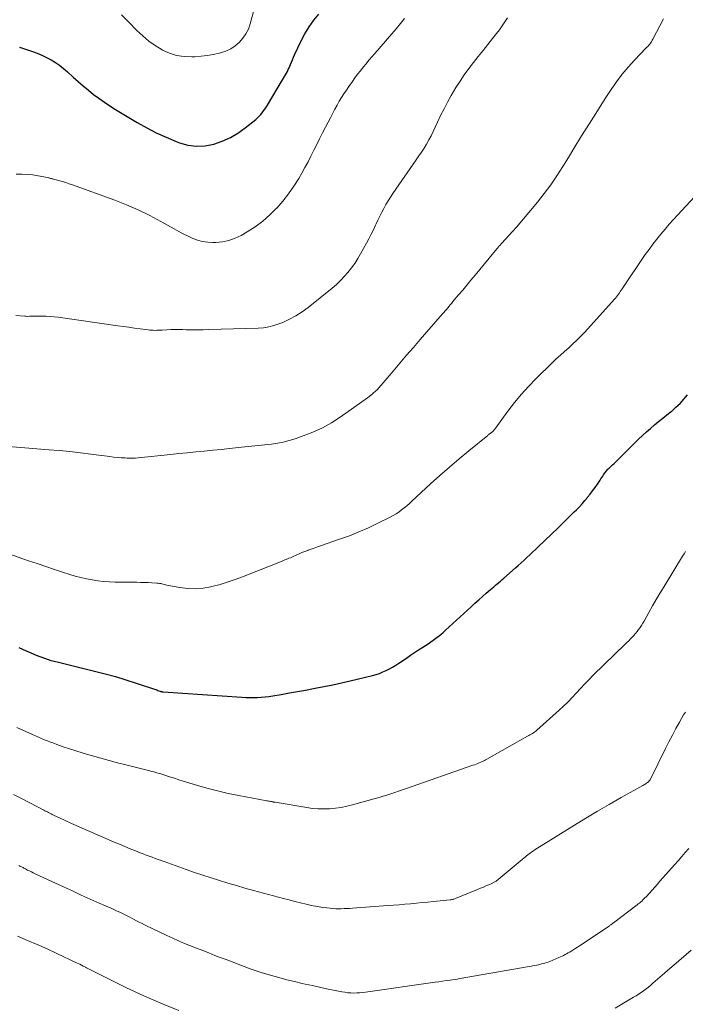
# Model space of a CAD drawing. Units: feet. Extents: x 1945000 to 1950033, y 515000 to 520000.
# Drawn here: x 1946392 to 1946504, y 516753 to 516920 of the extents above; entities that cross this region are included whole.
import ezdxf

# ---------------------------------------------------------------- set-up
doc = ezdxf.new("R2010")
doc.units = ezdxf.units.FT
doc.header["$LTSCALE"] = 100
doc.header["$MEASUREMENT"] = 0
doc.layers.add('CONTOUR INDEX', color=32, linetype='Continuous', lineweight=25)
doc.layers.add('CONTOUR INTERMEDIATE', color=40, linetype='Continuous', lineweight=15)

msp = doc.modelspace()

# ---------------------------------------------------------------- linework, layer by layer
at = {"layer": 'CONTOUR INDEX', "flags": 128}
for points, elevation in [([(1946391.56, 516915.01), (1946393.73, 516914.28), (1946394.55, 516913.99), (1946395.35, 516913.66), (1946396.13, 516913.29), (1946396.9, 516912.9), (1946397.64, 516912.45), (1946398.35, 516911.97), (1946399.03, 516911.44), (1946399.68, 516910.87), (1946400.67, 516909.95), (1946401.51, 516909.2), (1946402.35, 516908.45), (1946403.22, 516907.73), (1946404.11, 516907.03), (1946405.01, 516906.36), (1946405.93, 516905.7), (1946406.87, 516905.08), (1946407.83, 516904.48), (1946411.51, 516902.26), (1946413.11, 516901.36), (1946414.73, 516900.51), (1946416.4, 516899.75), (1946418.09, 516899.05), (1946418.66, 516898.83), (1946420.1, 516898.44), (1946421.55, 516898.23), (1946423.01, 516898.31), (1946424.48, 516898.58), (1946425.92, 516899.08), (1946427.29, 516899.69), (1946428.58, 516900.47), (1946429.82, 516901.35), (1946431.59, 516902.78), (1946431.89, 516903.04), (1946432.17, 516903.31), (1946432.43, 516903.6), (1946432.68, 516903.9), (1946432.92, 516904.22), (1946433.15, 516904.54), (1946433.36, 516904.87), (1946433.57, 516905.2), (1946436.15, 516909.48), (1946436.32, 516909.77), (1946436.49, 516910.05), (1946436.65, 516910.34), (1946436.81, 516910.63), (1946436.96, 516910.93), (1946437.11, 516911.22), (1946437.24, 516911.53), (1946437.37, 516911.83), (1946437.46, 516912.07), (1946437.63, 516912.49), (1946437.81, 516912.91), (1946438, 516913.33), (1946438.19, 516913.75), (1946439.3, 516916.11), (1946439.94, 516917.32), (1946440.63, 516918.48), (1946441.42, 516919.59), (1946442.28, 516920.65)], 960), ([(1946391.42, 516813.26), (1946392.69, 516812.66), (1946393.35, 516812.36), (1946394, 516812.08), (1946394.67, 516811.82), (1946395.34, 516811.57), (1946396.23, 516811.26), (1946396.46, 516811.18), (1946396.7, 516811.11), (1946396.94, 516811.04), (1946397.18, 516810.97), (1946397.43, 516810.91), (1946397.67, 516810.85), (1946397.91, 516810.79), (1946398.15, 516810.73), (1946404.29, 516809.24), (1946406.07, 516808.79), (1946407.84, 516808.3), (1946409.59, 516807.77), (1946411.34, 516807.21), (1946414.46, 516806.15), (1946414.64, 516806.09), (1946414.82, 516806.03), (1946414.99, 516805.97), (1946415.17, 516805.91), (1946415.4, 516805.82), (1946415.46, 516805.8), (1946415.52, 516805.78), (1946415.58, 516805.77), (1946415.65, 516805.75), (1946415.71, 516805.74), (1946415.77, 516805.73), (1946415.84, 516805.72), (1946415.9, 516805.71), (1946429.24, 516804.81), (1946429.89, 516804.77), (1946430.55, 516804.75), (1946431.21, 516804.76), (1946431.87, 516804.77), (1946432.52, 516804.82), (1946433.18, 516804.87), (1946433.83, 516804.95), (1946434.48, 516805.05), (1946435.92, 516805.29), (1946437.29, 516805.53), (1946438.66, 516805.77), (1946440.02, 516806.01), (1946441.39, 516806.26), (1946441.66, 516806.31), (1946443.15, 516806.6), (1946444.65, 516806.91), (1946446.14, 516807.24), (1946447.62, 516807.59), (1946451.4, 516808.5), (1946451.99, 516808.66), (1946452.58, 516808.85), (1946453.15, 516809.08), (1946453.71, 516809.32), (1946454.26, 516809.6), (1946454.8, 516809.9), (1946455.32, 516810.22), (1946455.84, 516810.55), (1946457.17, 516811.45), (1946457.85, 516811.91), (1946458.53, 516812.36), (1946459.21, 516812.82), (1946459.9, 516813.27), (1946460.38, 516813.58), (1946460.82, 516813.87), (1946461.26, 516814.17), (1946461.69, 516814.48), (1946462.12, 516814.8), (1946462.54, 516815.12), (1946462.95, 516815.45), (1946463.35, 516815.8), (1946463.75, 516816.15), (1946468.13, 516820.15), (1946468.76, 516820.73), (1946469.39, 516821.29), (1946470.02, 516821.86), (1946470.66, 516822.42), (1946471.37, 516823.05), (1946471.65, 516823.3), (1946471.93, 516823.54), (1946472.22, 516823.79), (1946472.5, 516824.03), (1946472.79, 516824.27), (1946473.07, 516824.51), (1946473.35, 516824.76), (1946473.64, 516825), (1946475.61, 516826.73), (1946476.1, 516827.16), (1946476.59, 516827.6), (1946477.07, 516828.04), (1946477.56, 516828.48), (1946478.04, 516828.93), (1946478.52, 516829.38), (1946478.99, 516829.83), (1946479.47, 516830.28), (1946482.85, 516833.51), (1946483.55, 516834.18), (1946484.24, 516834.86), (1946484.92, 516835.54), (1946485.6, 516836.22), (1946485.97, 516836.6), (1946486.46, 516837.1), (1946486.93, 516837.62), (1946487.39, 516838.15), (1946487.84, 516838.69), (1946487.86, 516838.71), (1946488.29, 516839.25), (1946488.7, 516839.79), (1946489.11, 516840.35), (1946489.5, 516840.92), (1946489.97, 516841.6), (1946490.12, 516841.83), (1946490.27, 516842.06), (1946490.42, 516842.29), (1946490.57, 516842.52), (1946490.67, 516842.67), (1946490.77, 516842.83), (1946490.88, 516842.98), (1946490.99, 516843.12), (1946491.11, 516843.26), (1946491.24, 516843.39), (1946491.36, 516843.53), (1946491.5, 516843.66), (1946491.63, 516843.78), (1946491.85, 516843.98), (1946492.09, 516844.2), (1946492.33, 516844.43), (1946492.57, 516844.66), (1946492.81, 516844.89), (1946496.5, 516848.56), (1946497.15, 516849.19), (1946497.82, 516849.8), (1946498.5, 516850.39), (1946499.19, 516850.98), (1946499.89, 516851.55), (1946500.6, 516852.12), (1946501.3, 516852.68), (1946502.01, 516853.25), (1946502.1, 516853.33), (1946502.83, 516853.96), (1946503.53, 516854.62), (1946504.17, 516855.33), (1946504.78, 516856.08)], 980)]:
    msp.add_lwpolyline(points, dxfattribs=dict(at, elevation=elevation))
at = {"layer": 'CONTOUR INTERMEDIATE', "flags": 128}
for points, elevation in [([(1946408.86, 516920.53), (1946410.03, 516919.34), (1946411.45, 516917.87), (1946412.44, 516916.94), (1946413.47, 516916.07), (1946414.57, 516915.3), (1946415.72, 516914.59), (1946415.79, 516914.55), (1946416.97, 516914.02), (1946418.19, 516913.62), (1946419.45, 516913.44), (1946420.74, 516913.39), (1946421.28, 516913.41), (1946422.32, 516913.49), (1946423.37, 516913.62), (1946424.4, 516913.8), (1946425.43, 516914.02), (1946425.64, 516914.07), (1946426.52, 516914.37), (1946427.35, 516914.74), (1946428.11, 516915.25), (1946428.81, 516915.84), (1946429.42, 516916.54), (1946429.94, 516917.29), (1946430.34, 516918.11), (1946430.65, 516918.98), (1946431.38, 516921.7)], 956), ([(1946387.59, 516847.46), (1946396.5, 516846.78), (1946398.29, 516846.63), (1946400.08, 516846.46), (1946401.87, 516846.26), (1946403.65, 516846.04), (1946406.86, 516845.61), (1946407.5, 516845.53), (1946408.15, 516845.46), (1946408.79, 516845.41), (1946409.44, 516845.37), (1946409.79, 516845.34), (1946410.26, 516845.33), (1946410.73, 516845.33), (1946411.19, 516845.35), (1946411.66, 516845.39), (1946417.12, 516845.96), (1946418.56, 516846.11), (1946419.99, 516846.26), (1946421.43, 516846.4), (1946422.87, 516846.54), (1946424.31, 516846.68), (1946425.75, 516846.82), (1946427.18, 516846.97), (1946428.62, 516847.12), (1946434.24, 516847.74), (1946435.26, 516847.88), (1946436.27, 516848.07), (1946437.26, 516848.33), (1946438.25, 516848.62), (1946439.65, 516849.1), (1946441.3, 516849.74), (1946442.9, 516850.47), (1946444.42, 516851.34), (1946445.91, 516852.3), (1946450.55, 516855.59), (1946450.8, 516855.77), (1946451.04, 516855.95), (1946451.28, 516856.14), (1946451.51, 516856.34), (1946451.64, 516856.45), (1946451.81, 516856.59), (1946451.97, 516856.74), (1946452.12, 516856.89), (1946452.27, 516857.05), (1946452.42, 516857.21), (1946452.57, 516857.37), (1946452.71, 516857.53), (1946452.85, 516857.7), (1946454.87, 516860.08), (1946456.02, 516861.43), (1946457.17, 516862.78), (1946458.33, 516864.13), (1946459.49, 516865.47), (1946463.24, 516869.79), (1946463.46, 516870.05), (1946463.69, 516870.31), (1946463.91, 516870.57), (1946464.14, 516870.83), (1946464.36, 516871.09), (1946464.58, 516871.35), (1946464.81, 516871.61), (1946465.03, 516871.88), (1946465.98, 516873.01), (1946466.68, 516873.84), (1946467.38, 516874.68), (1946468.07, 516875.51), (1946468.77, 516876.35), (1946471.18, 516879.27), (1946471.44, 516879.58), (1946471.69, 516879.89), (1946471.94, 516880.19), (1946472.19, 516880.5), (1946472.52, 516880.9), (1946472.61, 516881.01), (1946472.7, 516881.11), (1946472.79, 516881.22), (1946472.88, 516881.32), (1946472.97, 516881.42), (1946473.06, 516881.52), (1946473.15, 516881.63), (1946473.25, 516881.73), (1946475.78, 516884.53), (1946477, 516885.92), (1946478.19, 516887.33), (1946479.35, 516888.76), (1946480.49, 516890.22), (1946481.59, 516891.71), (1946482.65, 516893.22), (1946483.66, 516894.77), (1946484.63, 516896.33), (1946485.54, 516897.83), (1946486.84, 516899.97), (1946488.16, 516902.1), (1946489.5, 516904.22), (1946490.85, 516906.33), (1946491.85, 516907.86), (1946492.75, 516909.17), (1946493.7, 516910.44), (1946494.72, 516911.65), (1946495.79, 516912.82), (1946497.79, 516914.9), (1946497.89, 516915.01), (1946497.99, 516915.11), (1946498.09, 516915.22), (1946498.19, 516915.32), (1946498.29, 516915.43), (1946498.38, 516915.54), (1946498.47, 516915.66), (1946498.55, 516915.78), (1946498.57, 516915.81), (1946498.66, 516915.95), (1946498.74, 516916.09), (1946498.82, 516916.23), (1946498.9, 516916.37), (1946500.73, 516919.82)], 972), ([(1946390.92, 516869.51), (1946392.44, 516869.41), (1946392.7, 516869.4), (1946392.96, 516869.39), (1946393.22, 516869.4), (1946393.48, 516869.4), (1946393.74, 516869.41), (1946394, 516869.41), (1946394.27, 516869.42), (1946394.53, 516869.42), (1946395.38, 516869.42), (1946396.06, 516869.41), (1946396.74, 516869.38), (1946397.43, 516869.32), (1946398.11, 516869.24), (1946408.2, 516867.8), (1946409.16, 516867.67), (1946410.11, 516867.53), (1946411.07, 516867.4), (1946412.02, 516867.27), (1946413.35, 516867.09), (1946413.64, 516867.06), (1946413.94, 516867.03), (1946414.23, 516867.02), (1946414.53, 516867.01), (1946414.83, 516867.02), (1946415.13, 516867.02), (1946415.42, 516867.03), (1946415.72, 516867.05), (1946416.5, 516867.09), (1946417.18, 516867.13), (1946417.87, 516867.15), (1946418.55, 516867.15), (1946419.24, 516867.14), (1946419.79, 516867.12), (1946420.75, 516867.11), (1946421.72, 516867.1), (1946422.68, 516867.11), (1946423.64, 516867.13), (1946432.02, 516867.38), (1946432.91, 516867.45), (1946433.8, 516867.59), (1946434.66, 516867.82), (1946435.51, 516868.1), (1946436.16, 516868.37), (1946437.3, 516868.89), (1946438.4, 516869.47), (1946439.45, 516870.14), (1946440.46, 516870.89), (1946444.54, 516874.18), (1946445.26, 516874.8), (1946445.95, 516875.44), (1946446.61, 516876.13), (1946447.23, 516876.85), (1946447.82, 516877.6), (1946448.37, 516878.37), (1946448.88, 516879.17), (1946449.37, 516879.99), (1946450.35, 516881.8), (1946450.76, 516882.55), (1946451.15, 516883.3), (1946451.53, 516884.07), (1946451.9, 516884.84), (1946451.99, 516885.05), (1946452.31, 516885.71), (1946452.63, 516886.38), (1946452.96, 516887.04), (1946453.3, 516887.69), (1946453.65, 516888.34), (1946454.02, 516888.98), (1946454.41, 516889.6), (1946454.82, 516890.22), (1946458.79, 516895.91), (1946459.24, 516896.58), (1946459.69, 516897.24), (1946460.12, 516897.92), (1946460.54, 516898.6), (1946460.94, 516899.3), (1946461.33, 516900), (1946461.69, 516900.72), (1946462.02, 516901.44), (1946462.41, 516902.3), (1946462.94, 516903.46), (1946463.51, 516904.6), (1946464.11, 516905.72), (1946464.74, 516906.83), (1946465.54, 516908.18), (1946466.23, 516909.29), (1946466.95, 516910.37), (1946467.71, 516911.41), (1946468.51, 516912.44), (1946469.32, 516913.45), (1946470.14, 516914.46), (1946470.95, 516915.48), (1946471.75, 516916.5), (1946472.42, 516917.34), (1946472.91, 516917.99), (1946473.39, 516918.65), (1946473.84, 516919.33), (1946474.28, 516920.02)], 968), ([(1946391.01, 516893.48), (1946391.94, 516893.49), (1946392.88, 516893.46), (1946393.8, 516893.36), (1946394.73, 516893.22), (1946396.31, 516892.91), (1946396.44, 516892.89), (1946396.57, 516892.86), (1946396.7, 516892.82), (1946396.83, 516892.79), (1946396.95, 516892.75), (1946397.08, 516892.71), (1946397.21, 516892.68), (1946397.34, 516892.64), (1946398.24, 516892.4), (1946398.81, 516892.24), (1946399.38, 516892.07), (1946399.95, 516891.88), (1946400.51, 516891.68), (1946407.7, 516889.07), (1946409.71, 516888.28), (1946411.69, 516887.43), (1946413.62, 516886.48), (1946415.53, 516885.47), (1946417.74, 516884.22), (1946418.53, 516883.79), (1946419.32, 516883.38), (1946420.12, 516882.99), (1946420.93, 516882.61), (1946421.75, 516882.3), (1946422.59, 516882.06), (1946423.46, 516881.95), (1946424.34, 516881.9), (1946424.84, 516881.91), (1946425.96, 516882.02), (1946427.05, 516882.24), (1946428.09, 516882.62), (1946429.1, 516883.11), (1946430.15, 516883.73), (1946431.49, 516884.59), (1946432.78, 516885.54), (1946433.97, 516886.58), (1946435.11, 516887.71), (1946435.15, 516887.74), (1946436.18, 516888.93), (1946437.16, 516890.16), (1946438.05, 516891.46), (1946438.89, 516892.79), (1946439.4, 516893.66), (1946439.94, 516894.62), (1946440.46, 516895.58), (1946440.96, 516896.55), (1946441.45, 516897.54), (1946441.93, 516898.53), (1946442.41, 516899.51), (1946442.91, 516900.49), (1946443.41, 516901.47), (1946444.31, 516903.19), (1946444.66, 516903.86), (1946445.02, 516904.53), (1946445.39, 516905.19), (1946445.76, 516905.85), (1946446.14, 516906.49), (1946446.54, 516907.14), (1946446.96, 516907.77), (1946447.39, 516908.39), (1946447.97, 516909.21), (1946448.42, 516909.82), (1946448.87, 516910.43), (1946449.34, 516911.03), (1946449.81, 516911.63), (1946450.29, 516912.22), (1946450.77, 516912.81), (1946451.26, 516913.39), (1946451.76, 516913.96), (1946454.68, 516917.3), (1946455.41, 516918.16), (1946456.13, 516919.03), (1946456.83, 516919.92)], 964), ([(1946389.55, 516829.16), (1946393.09, 516827.95), (1946394.56, 516827.45), (1946396.03, 516826.95), (1946397.5, 516826.46), (1946398.98, 516825.97), (1946400.06, 516825.62), (1946401, 516825.34), (1946401.94, 516825.08), (1946402.9, 516824.86), (1946403.86, 516824.68), (1946404.83, 516824.53), (1946405.8, 516824.42), (1946406.78, 516824.36), (1946407.75, 516824.33), (1946411.43, 516824.29), (1946412.07, 516824.28), (1946412.71, 516824.26), (1946413.35, 516824.24), (1946414, 516824.2), (1946414.85, 516824.15), (1946415.06, 516824.14), (1946415.28, 516824.11), (1946415.49, 516824.07), (1946415.7, 516824.02), (1946415.9, 516823.97), (1946416.11, 516823.92), (1946416.32, 516823.88), (1946416.54, 516823.83), (1946418.75, 516823.39), (1946420.07, 516823.22), (1946421.38, 516823.16), (1946422.69, 516823.28), (1946424, 516823.52), (1946424.17, 516823.56), (1946425.56, 516823.94), (1946426.93, 516824.35), (1946428.29, 516824.82), (1946429.63, 516825.32), (1946436.06, 516827.89), (1946436.29, 516827.98), (1946436.53, 516828.08), (1946436.76, 516828.17), (1946436.99, 516828.26), (1946437.23, 516828.36), (1946437.46, 516828.46), (1946437.69, 516828.56), (1946437.92, 516828.66), (1946438.44, 516828.9), (1946438.93, 516829.12), (1946439.42, 516829.33), (1946439.92, 516829.52), (1946440.42, 516829.71), (1946440.46, 516829.73), (1946440.99, 516829.92), (1946441.52, 516830.1), (1946442.04, 516830.29), (1946442.57, 516830.47), (1946445.81, 516831.59), (1946447.46, 516832.19), (1946449.09, 516832.83), (1946450.69, 516833.54), (1946452.28, 516834.29), (1946454.4, 516835.34), (1946454.9, 516835.61), (1946455.39, 516835.89), (1946455.87, 516836.21), (1946456.32, 516836.55), (1946456.77, 516836.9), (1946457.21, 516837.27), (1946457.64, 516837.64), (1946458.06, 516838.02), (1946461.21, 516840.96), (1946462.81, 516842.41), (1946464.42, 516843.84), (1946466.06, 516845.24), (1946467.73, 516846.61), (1946470.93, 516849.21), (1946471, 516849.27), (1946471.08, 516849.33), (1946471.16, 516849.39), (1946471.24, 516849.44), (1946471.32, 516849.5), (1946471.4, 516849.56), (1946471.48, 516849.62), (1946471.56, 516849.68), (1946471.78, 516849.85), (1946471.79, 516849.86), (1946471.81, 516849.88), (1946471.83, 516849.9), (1946471.85, 516849.92), (1946471.91, 516849.99), (1946471.92, 516850.01), (1946471.94, 516850.03), (1946471.95, 516850.05), (1946471.97, 516850.07), (1946472.05, 516850.19), (1946472.11, 516850.27), (1946472.16, 516850.35), (1946472.22, 516850.43), (1946472.28, 516850.51), (1946474.33, 516853.31), (1946475.45, 516854.76), (1946476.62, 516856.17), (1946477.85, 516857.52), (1946479.13, 516858.84), (1946481.86, 516861.51), (1946482.54, 516862.17), (1946483.23, 516862.82), (1946483.94, 516863.45), (1946484.65, 516864.07), (1946485.36, 516864.7), (1946486.04, 516865.34), (1946486.71, 516866.02), (1946487.36, 516866.7), (1946492.42, 516872.29), (1946492.59, 516872.49), (1946492.77, 516872.7), (1946492.93, 516872.92), (1946493.09, 516873.15), (1946493.24, 516873.37), (1946493.39, 516873.6), (1946493.54, 516873.83), (1946493.7, 516874.05), (1946497.63, 516879.85), (1946498.26, 516880.75), (1946498.91, 516881.63), (1946499.58, 516882.49), (1946500.27, 516883.34), (1946500.98, 516884.18), (1946501.7, 516885), (1946502.43, 516885.82), (1946503.17, 516886.63), (1946508.01, 516891.84)], 976), ([(1946391.12, 516799.64), (1946393.75, 516798.48), (1946394.26, 516798.25), (1946394.77, 516798.03), (1946395.28, 516797.82), (1946395.79, 516797.6), (1946396.31, 516797.39), (1946396.83, 516797.19), (1946397.35, 516796.99), (1946397.87, 516796.8), (1946398.96, 516796.41), (1946400.03, 516796.04), (1946401.11, 516795.69), (1946402.19, 516795.35), (1946403.28, 516795.03), (1946403.91, 516794.85), (1946405.32, 516794.45), (1946406.73, 516794.07), (1946408.14, 516793.69), (1946409.56, 516793.33), (1946413.66, 516792.3), (1946414, 516792.21), (1946414.33, 516792.13), (1946414.67, 516792.04), (1946415.01, 516791.95), (1946415.34, 516791.85), (1946415.68, 516791.75), (1946416.01, 516791.65), (1946416.34, 516791.54), (1946416.83, 516791.38), (1946417.41, 516791.19), (1946417.99, 516791), (1946418.56, 516790.82), (1946419.14, 516790.63), (1946421.53, 516789.89), (1946423.31, 516789.37), (1946425.1, 516788.9), (1946426.91, 516788.48), (1946428.73, 516788.11), (1946433.46, 516787.23), (1946433.61, 516787.21), (1946433.76, 516787.18), (1946433.91, 516787.16), (1946434.07, 516787.13), (1946434.2, 516787.11), (1946434.28, 516787.1), (1946434.37, 516787.08), (1946434.46, 516787.06), (1946434.54, 516787.05), (1946434.63, 516787.03), (1946434.71, 516787.01), (1946434.8, 516787), (1946434.89, 516786.98), (1946440.23, 516786.09), (1946441.2, 516785.96), (1946442.17, 516785.88), (1946443.15, 516785.86), (1946444.12, 516785.9), (1946445.1, 516785.99), (1946446.06, 516786.13), (1946447.02, 516786.32), (1946447.97, 516786.55), (1946451.85, 516787.63), (1946452.52, 516787.82), (1946453.18, 516788.02), (1946453.84, 516788.22), (1946454.5, 516788.44), (1946455.16, 516788.66), (1946455.82, 516788.88), (1946456.48, 516789.1), (1946457.13, 516789.33), (1946468.42, 516793.27), (1946468.69, 516793.36), (1946468.96, 516793.46), (1946469.22, 516793.57), (1946469.49, 516793.67), (1946469.76, 516793.78), (1946469.89, 516793.84), (1946470.02, 516793.9), (1946470.15, 516793.96), (1946470.27, 516794.02), (1946470.4, 516794.09), (1946470.53, 516794.16), (1946470.65, 516794.23), (1946470.78, 516794.3), (1946477.67, 516798.17), (1946477.88, 516798.29), (1946478.08, 516798.41), (1946478.29, 516798.53), (1946478.49, 516798.66), (1946478.69, 516798.79), (1946478.88, 516798.93), (1946479.07, 516799.07), (1946479.25, 516799.23), (1946483.03, 516802.59), (1946483.79, 516803.29), (1946484.54, 516804.01), (1946485.26, 516804.76), (1946485.96, 516805.52), (1946486.66, 516806.29), (1946487.37, 516807.05), (1946488.09, 516807.79), (1946488.82, 516808.52), (1946494.22, 516813.79), (1946494.52, 516814.08), (1946494.82, 516814.38), (1946495.11, 516814.68), (1946495.41, 516814.97), (1946495.7, 516815.28), (1946495.97, 516815.6), (1946496.23, 516815.92), (1946496.49, 516816.26), (1946496.74, 516816.63), (1946496.98, 516816.99), (1946497.2, 516817.35), (1946497.41, 516817.72), (1946498.23, 516819.19), (1946498.86, 516820.3), (1946499.49, 516821.4), (1946500.14, 516822.5), (1946500.8, 516823.58), (1946503.95, 516828.71), (1946504.2, 516829.12), (1946504.45, 516829.52)], 984), ([(1946390.52, 516788.32), (1946391.91, 516787.62), (1946393.3, 516786.9), (1946395.66, 516785.67), (1946395.86, 516785.56), (1946396.07, 516785.45), (1946396.27, 516785.35), (1946396.48, 516785.24), (1946396.68, 516785.13), (1946396.89, 516785.03), (1946397.1, 516784.93), (1946397.31, 516784.83), (1946399.2, 516783.93), (1946400.36, 516783.4), (1946401.53, 516782.87), (1946402.7, 516782.35), (1946403.87, 516781.84), (1946407.58, 516780.25), (1946408.49, 516779.87), (1946409.39, 516779.49), (1946410.3, 516779.12), (1946411.21, 516778.76), (1946412.03, 516778.43), (1946412.53, 516778.23), (1946413.04, 516778.04), (1946413.54, 516777.85), (1946414.04, 516777.66), (1946414.55, 516777.47), (1946415.05, 516777.29), (1946415.56, 516777.1), (1946416.07, 516776.92), (1946419.79, 516775.59), (1946421.2, 516775.1), (1946422.62, 516774.62), (1946424.04, 516774.15), (1946425.46, 516773.7), (1946426.89, 516773.27), (1946428.32, 516772.85), (1946429.76, 516772.44), (1946431.2, 516772.05), (1946436.3, 516770.69), (1946437.26, 516770.44), (1946438.22, 516770.19), (1946439.19, 516769.95), (1946440.15, 516769.71), (1946440.59, 516769.61), (1946441.34, 516769.44), (1946442.1, 516769.29), (1946442.86, 516769.17), (1946443.62, 516769.07), (1946444.22, 516769.01), (1946444.69, 516768.96), (1946445.16, 516768.94), (1946445.63, 516768.93), (1946446.1, 516768.93), (1946446.57, 516768.95), (1946447.04, 516768.98), (1946447.51, 516769), (1946447.98, 516769.03), (1946453.99, 516769.46), (1946454.96, 516769.54), (1946455.92, 516769.61), (1946456.89, 516769.7), (1946457.85, 516769.78), (1946458.82, 516769.88), (1946459.78, 516769.97), (1946460.75, 516770.07), (1946461.71, 516770.16), (1946464.53, 516770.45), (1946464.67, 516770.47), (1946464.8, 516770.49), (1946464.94, 516770.51), (1946465.07, 516770.54), (1946465.2, 516770.57), (1946465.34, 516770.61), (1946465.47, 516770.65), (1946465.59, 516770.7), (1946469.16, 516772.18), (1946469.69, 516772.4), (1946470.21, 516772.62), (1946470.73, 516772.85), (1946471.25, 516773.07), (1946472.26, 516773.53), (1946472.37, 516773.59), (1946477.09, 516777.55), (1946477.17, 516777.61), (1946477.25, 516777.68), (1946477.32, 516777.75), (1946477.4, 516777.81), (1946477.48, 516777.88), (1946477.56, 516777.95), (1946477.64, 516778.01), (1946477.72, 516778.07), (1946478.11, 516778.37), (1946478.39, 516778.58), (1946478.67, 516778.78), (1946478.96, 516778.97), (1946479.26, 516779.16), (1946485.61, 516783.09), (1946487.57, 516784.29), (1946489.54, 516785.47), (1946491.53, 516786.63), (1946493.53, 516787.77), (1946497.23, 516789.85), (1946497.38, 516789.94), (1946497.53, 516790.03), (1946497.69, 516790.12), (1946497.84, 516790.22), (1946497.99, 516790.32), (1946498.06, 516790.37), (1946498.13, 516790.42), (1946498.19, 516790.48), (1946498.25, 516790.54), (1946498.3, 516790.61), (1946498.35, 516790.67), (1946498.39, 516790.75), (1946498.43, 516790.82), (1946501.07, 516796.12), (1946501.64, 516797.24), (1946502.22, 516798.36), (1946502.82, 516799.47), (1946503.44, 516800.57), (1946504.13, 516801.79), (1946504.42, 516802.27)], 988), ([(1946391.46, 516776.24), (1946391.6, 516776.17), (1946391.74, 516776.1), (1946391.88, 516776.03), (1946392.01, 516775.97), (1946392.15, 516775.9), (1946392.29, 516775.83), (1946392.43, 516775.76), (1946392.56, 516775.69), (1946392.93, 516775.5), (1946393.24, 516775.34), (1946393.57, 516775.19), (1946393.89, 516775.03), (1946394.21, 516774.88), (1946399, 516772.65), (1946400.51, 516771.95), (1946402.03, 516771.26), (1946403.55, 516770.58), (1946405.08, 516769.9), (1946407.22, 516768.95), (1946407.67, 516768.75), (1946408.12, 516768.55), (1946408.57, 516768.34), (1946409.02, 516768.12), (1946409.46, 516767.9), (1946409.9, 516767.68), (1946410.34, 516767.46), (1946410.78, 516767.23), (1946410.88, 516767.17), (1946411.37, 516766.91), (1946411.86, 516766.66), (1946412.36, 516766.41), (1946412.86, 516766.17), (1946416.52, 516764.41), (1946417.52, 516763.94), (1946418.52, 516763.49), (1946419.54, 516763.06), (1946420.56, 516762.64), (1946421.58, 516762.23), (1946422.61, 516761.83), (1946423.64, 516761.43), (1946424.67, 516761.03), (1946425.58, 516760.69), (1946426.59, 516760.3), (1946427.6, 516759.91), (1946428.61, 516759.53), (1946429.62, 516759.14), (1946430.64, 516758.76), (1946431.66, 516758.41), (1946432.69, 516758.08), (1946433.72, 516757.76), (1946434.24, 516757.61), (1946435.53, 516757.25), (1946436.84, 516756.9), (1946438.15, 516756.58), (1946439.46, 516756.27), (1946439.99, 516756.15), (1946441.19, 516755.89), (1946442.38, 516755.63), (1946443.58, 516755.38), (1946444.78, 516755.14), (1946446.19, 516754.85), (1946446.69, 516754.77), (1946447.19, 516754.7), (1946447.69, 516754.66), (1946448.2, 516754.64), (1946448.71, 516754.65), (1946449.21, 516754.67), (1946449.72, 516754.71), (1946450.22, 516754.77), (1946461.99, 516756.46), (1946462.62, 516756.55), (1946463.26, 516756.65), (1946463.9, 516756.74), (1946464.54, 516756.83), (1946465.82, 516757.02), (1946465.92, 516757.03), (1946479.22, 516759.39), (1946479.5, 516759.45), (1946479.78, 516759.5), (1946480.06, 516759.57), (1946480.34, 516759.64), (1946480.62, 516759.72), (1946480.89, 516759.81), (1946481.16, 516759.9), (1946481.43, 516760.01), (1946482.99, 516760.65), (1946483.26, 516760.77), (1946483.52, 516760.89), (1946483.79, 516761.01), (1946484.05, 516761.15), (1946484.3, 516761.29), (1946484.55, 516761.43), (1946484.81, 516761.58), (1946485.05, 516761.73), (1946485.19, 516761.82), (1946485.51, 516762.02), (1946485.83, 516762.23), (1946486.14, 516762.43), (1946486.45, 516762.64), (1946491.48, 516766), (1946491.57, 516766.07), (1946491.67, 516766.13), (1946491.76, 516766.2), (1946491.85, 516766.26), (1946491.95, 516766.33), (1946492.04, 516766.4), (1946492.13, 516766.47), (1946492.22, 516766.54), (1946496.23, 516769.58), (1946496.43, 516769.74), (1946496.63, 516769.9), (1946496.83, 516770.07), (1946497.02, 516770.24), (1946497.21, 516770.42), (1946497.39, 516770.59), (1946497.57, 516770.78), (1946497.75, 516770.97), (1946498.32, 516771.58), (1946498.77, 516772.08), (1946499.22, 516772.58), (1946499.67, 516773.09), (1946500.12, 516773.59), (1946502.6, 516776.4), (1946503.2, 516777.08), (1946503.8, 516777.77), (1946504.39, 516778.45), (1946504.99, 516779.14)], 992), ([(1946391.22, 516764.26), (1946392.9, 516763.57), (1946394.56, 516762.86), (1946396.22, 516762.12), (1946397.87, 516761.36), (1946401.19, 516759.78), (1946401.47, 516759.65), (1946401.76, 516759.51), (1946402.04, 516759.37), (1946402.32, 516759.22), (1946402.64, 516759.06), (1946402.76, 516759), (1946402.88, 516758.93), (1946403, 516758.87), (1946403.12, 516758.81), (1946403.24, 516758.74), (1946403.36, 516758.68), (1946403.48, 516758.62), (1946403.6, 516758.56), (1946409.6, 516755.6), (1946411.15, 516754.85), (1946412.72, 516754.12), (1946414.31, 516753.42), (1946415.9, 516752.75), (1946418.53, 516751.67)], 996), ([(1946492.52, 516752.05), (1946495.64, 516753.92), (1946496.07, 516754.18), (1946496.5, 516754.46), (1946496.92, 516754.74), (1946497.34, 516755.03), (1946497.75, 516755.33), (1946498.15, 516755.64), (1946498.54, 516755.96), (1946498.93, 516756.29), (1946500.87, 516758.01), (1946501.06, 516758.18), (1946501.26, 516758.36), (1946501.46, 516758.53), (1946501.66, 516758.7), (1946501.86, 516758.87), (1946502.06, 516759.05), (1946502.26, 516759.22), (1946502.46, 516759.39), (1946505.39, 516761.92)], 996)]:
    msp.add_lwpolyline(points, dxfattribs=dict(at, elevation=elevation))

doc.saveas('drawing.dxf')
